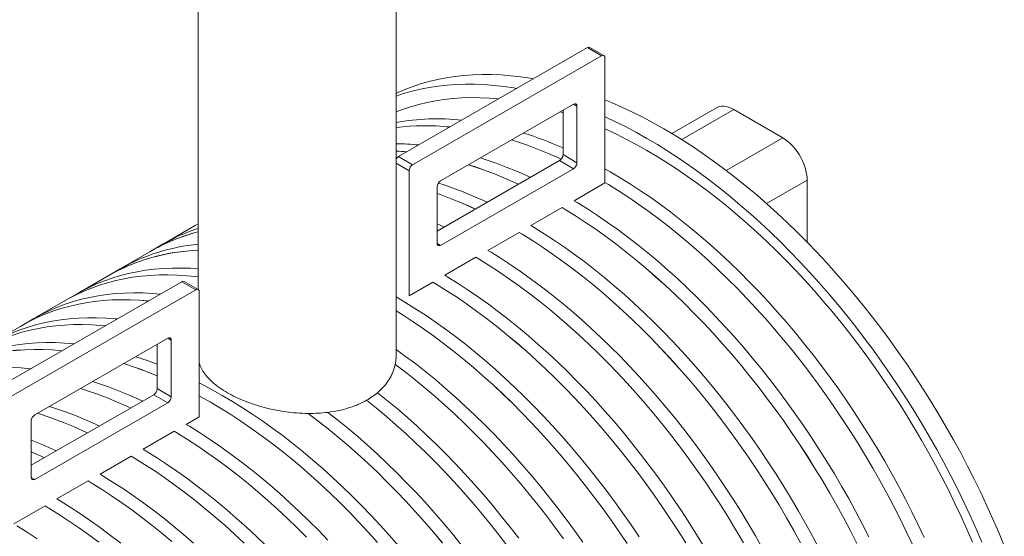
# Model space of a CAD drawing. Units: millimetres. Extents: x 250 to 96022, y -21797 to 9945.
# Drawn here: x 7297 to 8541, y 4994 to 5647 of the extents above; entities that cross this region are included whole.
import ezdxf

# ---------------------------------------------------------------- set-up
doc = ezdxf.new("R2010")
doc.units = ezdxf.units.MM
doc.header["$LTSCALE"] = 25

msp = doc.modelspace()

# ---------------------------------------------------------------- linework, layer by layer
at = {"color": 7, "linetype": 'Continuous', "lineweight": 15}
for p, q in [((7522.691, 6060.322), (7522.691, 5305.584)), ((7772.691, 5221.177), (7772.691, 6060.322)), ((7775.854, 5473.682), (8014.502, 5611.45)), ((8014.502, 5611.45), (8032.18, 5601.245)), ((8035.305, 5601.555), (8017.627, 5611.76)), ((7793.532, 5463.476), (8032.18, 5601.245)), ((8036.6, 5598.693), (8036.6, 5440.488)), ((7828.887, 5443.06), (7996.825, 5540.008)), ((8001.244, 5537.456), (8001.244, 5466.009)), ((7983.567, 5529.232), (7980.075, 5530.339)), ((7983.567, 5532.354), (7983.567, 5476.214)), ((8177.361, 5535.331), (8121.155, 5502.884)), ((8199.234, 5533.165), (8261.106, 5497.447)), ((7775.854, 5473.682), (7793.532, 5463.476)), ((7983.567, 5476.214), (8001.244, 5466.009)), ((7979.147, 5468.559), (7824.468, 5379.264)), ((7979.147, 5468.559), (7996.825, 5458.354)), ((7789.112, 5297.617), (7789.112, 5455.822)), ((7996.825, 5458.354), (7828.887, 5361.406)), ((8036.6, 5440.488), (7997.541, 5417.94)), ((8292.042, 5443.864), (8292.042, 5365.426)), ((7824.468, 5363.958), (7824.468, 5435.405)), ((7982.506, 5409.261), (7943.093, 5386.508)), ((7522.691, 5388.703), (7517.92, 5385.949)), ((7517.926, 5385.938), (7522.691, 5388.614)), ((7517.926, 5385.938), (7480.587, 5364.383)), ((7928.059, 5377.829), (7888.646, 5355.077)), ((7478.498, 5363.192), (7463.472, 5354.517)), ((7463.479, 5354.506), (7426.14, 5332.951)), ((7873.611, 5346.397), (7834.199, 5323.645)), ((7424.051, 5331.76), (7409.025, 5323.086)), ((7263.202, 5177.734), (7501.85, 5315.502)), ((7409.031, 5323.075), (7371.693, 5301.52)), ((7501.85, 5315.502), (7519.528, 5305.297)), ((7522.652, 5305.607), (7504.975, 5315.812)), ((7819.164, 5314.966), (7789.112, 5297.617)), ((7280.879, 5167.529), (7519.528, 5305.297)), ((7369.604, 5300.328), (7354.578, 5291.654)), ((7523.947, 5302.745), (7523.947, 5144.54)), ((7354.584, 5291.643), (7317.245, 5270.088)), ((7315.157, 5268.896), (7300.131, 5260.222)), ((7300.137, 5260.211), (7262.798, 5238.656)), ((7316.235, 5147.112), (7484.172, 5244.06)), ((7488.592, 5241.508), (7488.592, 5170.061)), ((7470.914, 5236.406), (7470.914, 5180.266)), ((7771.606, 5210.97), (7771.606, 5210.96)), ((7470.914, 5180.266), (7488.592, 5170.061)), ((7466.495, 5172.611), (7311.815, 5083.317)), ((7466.495, 5172.611), (7484.172, 5162.406)), ((7735.369, 5165.581), (7735.369, 5165.571)), ((7484.172, 5162.406), (7316.235, 5065.458)), ((7311.815, 5068.01), (7311.815, 5139.457)), ((7523.947, 5144.54), (7507.516, 5135.055)), ((7661.605, 5148.928), (7661.605, 5148.918)), ((7492.481, 5126.375), (7453.068, 5103.623)), ((7438.034, 5094.944), (7398.621, 5072.191)), ((7383.586, 5063.512), (7344.174, 5040.76)), ((7329.139, 5032.08), (7289.727, 5009.328))]:
    msp.add_line(p, q, dxfattribs=at)
at = {"color": 8, "linetype": 'Continuous', "lineweight": 15}
for p, q in [((7996.824, 5540.008), (8001.244, 5537.456)), ((8199.234, 5533.165), (8133.561, 5495.252)), ((8189.73, 5456.243), (8261.106, 5497.447)), ((7772.691, 5465.302), (7789.112, 5455.822)), ((8292.042, 5443.864), (8240.777, 5414.27)), ((7824.468, 5363.957), (7828.887, 5361.406)), ((7484.172, 5244.06), (7488.592, 5241.508)), ((7311.815, 5068.009), (7316.235, 5065.458))]:
    msp.add_line(p, q, dxfattribs=at)
at = {"color": 7, "linetype": 'Continuous', "lineweight": 15, "flags": 128}
for points in [[(7772.691, 5553.653), (7773.012, 5553.803), (7782.938, 5558.163), (7793.09, 5562.089), (7803.46, 5565.576), (7814.043, 5568.625), (7824.83, 5571.231), (7835.814, 5573.393), (7846.987, 5575.11), (7858.342, 5576.381), (7869.871, 5577.205), (7881.567, 5577.581), (7893.42, 5577.508), (7905.423, 5576.988), (7917.567, 5576.02), (7929.845, 5574.605), (7942.247, 5572.744), (7946.255, 5572.052)], [(7772.691, 5550.135), (7782.247, 5553.33), (7792.829, 5556.378), (7803.616, 5558.985), (7814.6, 5561.147), (7825.774, 5562.864), (7837.129, 5564.135), (7848.658, 5564.959), (7860.353, 5565.335), (7872.206, 5565.262), (7884.209, 5564.742), (7896.354, 5563.774), (7908.631, 5562.359), (7921.034, 5560.498), (7925.041, 5559.806)], [(7902.206, 5546.623), (7901.905, 5546.653), (7890.106, 5547.611), (7878.443, 5548.135), (7866.925, 5548.225), (7855.56, 5547.881), (7844.355, 5547.103), (7833.318, 5545.892), (7822.457, 5544.249), (7811.779, 5542.174), (7801.291, 5539.669), (7791.001, 5536.737), (7780.916, 5533.378), (7772.691, 5530.262)], [(8036.6, 5545.466), (8044.914, 5542.015), (8058.046, 5536.234), (8071.214, 5530.033), (8084.409, 5523.417), (8097.623, 5516.39), (8110.846, 5508.957), (8124.069, 5501.123), (8137.282, 5492.894), (8150.478, 5484.275), (8163.646, 5475.273), (8176.778, 5465.892), (8189.864, 5456.141), (8202.896, 5446.025), (8215.864, 5435.552), (8228.76, 5424.728), (8241.575, 5413.562), (8254.3, 5402.06), (8266.926, 5390.231), (8279.445, 5378.084), (8291.847, 5365.625), (8304.125, 5352.865), (8316.269, 5339.811), (8328.272, 5326.474), (8340.125, 5312.86), (8351.82, 5298.982), (8363.349, 5284.847), (8374.705, 5270.466), (8385.878, 5255.848), (8396.862, 5241.003), (8407.649, 5225.943), (8418.231, 5210.677), (8428.602, 5195.215), (8438.754, 5179.569), (8448.68, 5163.749), (8458.373, 5147.765), (8467.826, 5131.63), (8477.034, 5115.354), (8485.989, 5098.949), (8494.686, 5082.425), (8503.119, 5065.794), (8511.281, 5049.067), (8519.168, 5032.257), (8526.773, 5015.374), (8534.091, 4998.431), (8541.118, 4981.438)], [(8177.361, 5535.331), (8178.534, 5535.939), (8181.05, 5536.839), (8183.766, 5537.308), (8186.651, 5537.34), (8189.674, 5536.935), (8192.802, 5536.097), (8196, 5534.836), (8199.234, 5533.165)], [(8036.6, 5524.094), (8036.833, 5523.988), (8050.001, 5517.787), (8063.196, 5511.171), (8076.41, 5504.144), (8089.633, 5496.711), (8102.855, 5488.877), (8116.069, 5480.648), (8129.264, 5472.029), (8142.433, 5463.026), (8155.564, 5453.646), (8168.651, 5443.895), (8181.683, 5433.779), (8194.651, 5423.305), (8207.547, 5412.482), (8220.362, 5401.315), (8233.087, 5389.814), (8245.713, 5377.985), (8258.231, 5365.838), (8270.634, 5353.379), (8282.911, 5340.619), (8295.056, 5327.565), (8307.059, 5314.227), (8318.912, 5300.614), (8330.607, 5286.736), (8342.136, 5272.601), (8353.491, 5258.219), (8364.665, 5243.602), (8375.649, 5228.757), (8386.436, 5213.697), (8397.018, 5198.431), (8407.389, 5182.969), (8417.54, 5167.323), (8427.466, 5151.503), (8437.159, 5135.519), (8446.613, 5119.384), (8455.821, 5103.108), (8464.776, 5086.703), (8473.473, 5070.179), (8481.906, 5053.548), (8490.068, 5036.821), (8497.955, 5020.011), (8505.56, 5003.128), (8512.878, 4986.184)], [(8501.047, 4985.946), (8493.912, 5002.395), (8486.5, 5018.785), (8478.816, 5035.103), (8470.866, 5051.339), (8462.654, 5067.481), (8454.186, 5083.519), (8445.469, 5099.442), (8436.508, 5115.237), (8427.309, 5130.896), (8417.878, 5146.407), (8408.223, 5161.759), (8398.349, 5176.941), (8388.264, 5191.944), (8377.974, 5206.758), (8367.486, 5221.371), (8356.808, 5235.775), (8345.947, 5249.958), (8334.91, 5263.912), (8323.705, 5277.626), (8312.34, 5291.092), (8300.822, 5304.301), (8289.159, 5317.242), (8277.36, 5329.908), (8265.432, 5342.289), (8253.383, 5354.377), (8241.223, 5366.165), (8228.958, 5377.642), (8216.598, 5388.803), (8204.15, 5399.639), (8191.625, 5410.143), (8179.029, 5420.308), (8166.372, 5430.126), (8153.663, 5439.591), (8140.91, 5448.696), (8128.121, 5457.436), (8115.306, 5465.803), (8102.474, 5473.794), (8089.633, 5481.401), (8076.791, 5488.62), (8063.959, 5495.446), (8051.144, 5501.874), (8038.356, 5507.899), (8036.6, 5508.696)], [(7918.557, 5494.825), (7926.122, 5492.387), (7938.718, 5488.009), (7951.375, 5483.214), (7964.084, 5478.005), (7976.837, 5472.385), (7981.227, 5470.361)], [(7918.569, 5494.832), (7926.12, 5492.398), (7938.716, 5488.02), (7951.373, 5483.225), (7964.083, 5478.015), (7976.836, 5472.396), (7981.234, 5470.368)], [(8261.106, 5497.447), (8264.34, 5495.385), (8267.538, 5492.953), (8270.666, 5490.18), (8273.689, 5487.095), (8276.574, 5483.731), (8279.29, 5480.127), (8281.806, 5476.321), (8284.096, 5472.355), (8286.134, 5468.273), (8287.897, 5464.119), (8289.367, 5459.939), (8290.528, 5455.778), (8291.366, 5451.682), (8291.872, 5447.696), (8292.042, 5443.864)], [(7864.11, 5463.393), (7871.675, 5460.955), (7884.27, 5456.577), (7896.927, 5451.782), (7909.637, 5446.573), (7922.39, 5440.954), (7927.355, 5438.66)], [(7864.122, 5463.4), (7871.673, 5460.966), (7884.269, 5456.588), (7896.926, 5451.793), (7909.636, 5446.584), (7922.389, 5440.964), (7927.365, 5438.666)], [(7879.148, 5472.075), (7886.699, 5469.641), (7899.295, 5465.263), (7911.952, 5460.467), (7924.662, 5455.258), (7937.415, 5449.639), (7942.391, 5447.34)], [(8036.6, 5458.297), (8043.14, 5454.572), (8055.982, 5446.964), (8068.814, 5438.974), (8081.63, 5430.606), (8094.418, 5421.866), (8107.172, 5412.761), (8119.881, 5403.296), (8132.539, 5393.477), (8145.134, 5383.313), (8157.66, 5372.809), (8170.108, 5361.972), (8182.468, 5350.811), (8194.733, 5339.333), (8206.894, 5327.546), (8218.943, 5315.457), (8230.871, 5303.076), (8242.671, 5290.41), (8254.334, 5277.468), (8265.852, 5264.26), (8277.217, 5250.793), (8288.422, 5237.079), (8299.459, 5223.125), (8310.321, 5208.941), (8320.999, 5194.537), (8331.487, 5179.924), (8341.777, 5165.11), (8351.862, 5150.107), (8361.736, 5134.924), (8371.392, 5119.571), (8380.822, 5104.06), (8390.022, 5088.402), (8398.983, 5072.605), (8407.701, 5056.683), (8416.168, 5040.645), (8424.38, 5024.502), (8432.331, 5008.266), (8440.015, 4991.947)], [(7826.043, 5440.221), (7832.252, 5438.209), (7844.848, 5433.831), (7857.505, 5429.036), (7870.214, 5423.826), (7882.968, 5418.207), (7887.944, 5415.909)], [(8036.6, 5440.914), (8040.956, 5438.29), (8053.788, 5430.3), (8066.604, 5421.932), (8079.392, 5413.192), (8092.146, 5404.086), (8104.855, 5394.621), (8117.513, 5384.803), (8130.108, 5374.638), (8142.634, 5364.134), (8155.082, 5353.298), (8167.442, 5342.137), (8179.707, 5330.659), (8191.868, 5318.872), (8203.917, 5306.783), (8215.845, 5294.401), (8227.645, 5281.736), (8239.308, 5268.794), (8250.826, 5255.585), (8262.191, 5242.119), (8273.396, 5228.404), (8284.433, 5214.45), (8295.295, 5200.267), (8305.973, 5185.863), (8316.461, 5171.249), (8326.751, 5156.436), (8336.836, 5141.432), (8346.71, 5126.249), (8356.366, 5110.897), (8365.796, 5095.386), (8374.996, 5079.727), (8383.957, 5063.931), (8392.675, 5048.008), (8401.142, 5031.97), (8409.354, 5015.828), (8417.305, 4999.591), (8424.989, 4983.273)], [(8036.6, 5440.904), (8040.956, 5438.28), (8053.788, 5430.29), (8066.603, 5421.922), (8079.391, 5413.182), (8092.145, 5404.077), (8104.854, 5394.612), (8117.511, 5384.794), (8130.106, 5374.629), (8142.632, 5364.126), (8155.079, 5353.29), (8167.44, 5342.129), (8179.704, 5330.651), (8191.865, 5318.864), (8203.914, 5306.775), (8215.842, 5294.394), (8227.641, 5281.728), (8239.304, 5268.787), (8250.822, 5255.579), (8262.187, 5242.113), (8273.392, 5228.398), (8284.429, 5214.444), (8295.29, 5200.261), (8305.968, 5185.857), (8316.455, 5171.244), (8326.745, 5156.431), (8336.831, 5141.428), (8346.704, 5126.245), (8356.36, 5110.893), (8365.79, 5095.382), (8374.989, 5079.724), (8383.951, 5063.928), (8392.668, 5048.005), (8401.135, 5031.968), (8409.347, 5015.825), (8417.298, 4999.589), (8424.982, 4983.271)], [(7824.468, 5427.066), (7829.822, 5425.156), (7842.479, 5420.361), (7855.188, 5415.152), (7867.942, 5409.533), (7872.918, 5407.234)], [(7824.468, 5427.055), (7829.823, 5425.146), (7842.48, 5420.35), (7855.19, 5415.141), (7867.943, 5409.522), (7872.908, 5407.229)], [(7997.541, 5417.94), (8001.535, 5415.533), (8014.367, 5407.542), (8027.182, 5399.174), (8039.971, 5390.435), (8052.725, 5381.329), (8065.434, 5371.864), (8078.091, 5362.046), (8090.687, 5351.881), (8103.213, 5341.377), (8115.66, 5330.541), (8128.021, 5319.38), (8140.286, 5307.902), (8152.447, 5296.114), (8164.496, 5284.026), (8176.424, 5271.644), (8188.224, 5258.978), (8199.886, 5246.037), (8211.405, 5232.828), (8222.77, 5219.362), (8233.975, 5205.647), (8245.012, 5191.693), (8255.873, 5177.509), (8266.552, 5163.106), (8277.039, 5148.492), (8287.33, 5133.678), (8297.415, 5118.675), (8307.289, 5103.492), (8316.945, 5088.14), (8326.375, 5072.629), (8335.574, 5056.97), (8344.536, 5041.174), (8353.253, 5025.251), (8361.721, 5009.213), (8369.933, 4993.07)], [(7982.506, 5409.271), (7986.509, 5406.858), (7999.341, 5398.868), (8012.156, 5390.5), (8024.945, 5381.76), (8037.699, 5372.655), (8050.408, 5363.189), (8063.065, 5353.371), (8075.661, 5343.207), (8088.187, 5332.703), (8100.634, 5321.866), (8112.995, 5310.705), (8125.26, 5299.227), (8137.421, 5287.44), (8149.47, 5275.351), (8161.398, 5262.97), (8173.197, 5250.304), (8184.86, 5237.362), (8196.379, 5224.154), (8207.744, 5210.687), (8218.949, 5196.973), (8229.986, 5183.019), (8240.847, 5168.835), (8251.526, 5154.431), (8262.013, 5139.818), (8272.304, 5125.004), (8282.389, 5110.001), (8292.263, 5094.818), (8301.919, 5079.465), (8311.349, 5063.954), (8320.548, 5048.296), (8329.51, 5032.499), (8338.227, 5016.577), (8346.695, 5000.539), (8354.907, 4984.396)], [(7982.506, 5409.261), (7986.508, 5406.848), (7999.341, 5398.858), (8012.156, 5390.49), (8024.944, 5381.751), (8037.697, 5372.645), (8050.407, 5363.18), (8063.064, 5353.362), (8075.659, 5343.198), (8088.185, 5332.694), (8100.632, 5321.858), (8112.992, 5310.697), (8125.257, 5299.219), (8137.418, 5287.432), (8149.466, 5275.344), (8161.394, 5262.962), (8173.194, 5250.297), (8184.857, 5237.355), (8196.375, 5224.147), (8207.74, 5210.681), (8218.945, 5196.966), (8229.982, 5183.012), (8240.843, 5168.829), (8251.521, 5154.426), (8262.008, 5139.812), (8272.298, 5124.999), (8282.384, 5109.996), (8292.257, 5094.813), (8301.913, 5079.461), (8311.343, 5063.951), (8320.542, 5048.292), (8329.503, 5032.496), (8338.221, 5016.574), (8346.688, 5000.536), (8354.9, 4984.393)], [(7515.843, 5384.736), (7517.891, 5385.933), (7522.691, 5388.629)], [(7824.468, 5388.604), (7828.521, 5386.775), (7833.497, 5384.477)], [(7943.093, 5386.508), (7947.087, 5384.101), (7959.92, 5376.11), (7972.735, 5367.743), (7985.524, 5359.003), (7998.277, 5349.897), (8010.987, 5340.432), (8023.644, 5330.614), (8036.24, 5320.449), (8048.766, 5309.945), (8061.213, 5299.109), (8073.574, 5287.948), (8085.839, 5276.47), (8098, 5264.682), (8110.048, 5252.594), (8121.977, 5240.212), (8133.776, 5227.546), (8145.439, 5214.605), (8156.957, 5201.396), (8168.323, 5187.93), (8179.528, 5174.215), (8190.565, 5160.261), (8201.426, 5146.077), (8212.104, 5131.674), (8222.592, 5117.06), (8232.882, 5102.247), (8242.968, 5087.243), (8252.842, 5072.06), (8262.497, 5056.708), (8271.928, 5041.197), (8281.127, 5025.538), (8290.089, 5009.742), (8298.806, 4993.819), (8307.274, 4977.781)], [(7928.059, 5377.839), (7932.061, 5375.426), (7944.894, 5367.436), (7957.709, 5359.068), (7970.498, 5350.328), (7983.251, 5341.223), (7995.961, 5331.758), (8008.618, 5321.939), (8021.214, 5311.775), (8033.74, 5301.271), (8046.187, 5290.435), (8058.548, 5279.274), (8070.813, 5267.795), (8082.974, 5256.008), (8095.022, 5243.92), (8106.951, 5231.538), (8118.75, 5218.872), (8130.413, 5205.931), (8141.931, 5192.722), (8153.297, 5179.256), (8164.502, 5165.541), (8175.539, 5151.587), (8186.4, 5137.403), (8197.078, 5123), (8207.566, 5108.386), (8217.856, 5093.572), (8227.942, 5078.569), (8237.816, 5063.386), (8247.471, 5048.034), (8256.902, 5032.523), (8266.101, 5016.864), (8275.063, 5001.068), (8283.78, 4985.145)], [(7928.059, 5377.829), (7932.061, 5375.416), (7944.894, 5367.426), (7957.708, 5359.058), (7970.497, 5350.319), (7983.25, 5341.213), (7995.96, 5331.748), (8008.616, 5321.93), (8021.212, 5311.766), (8033.738, 5301.262), (8046.185, 5290.426), (8058.545, 5279.265), (8070.81, 5267.787), (8082.971, 5256), (8095.019, 5243.912), (8106.947, 5231.531), (8118.747, 5218.865), (8130.409, 5205.923), (8141.927, 5192.715), (8153.293, 5179.249), (8164.498, 5165.535), (8175.534, 5151.581), (8186.395, 5137.397), (8197.073, 5122.994), (8207.561, 5108.381), (8217.851, 5093.567), (8227.936, 5078.564), (8237.81, 5063.381), (8247.465, 5048.029), (8256.896, 5032.519), (8266.095, 5016.86), (8275.056, 5001.064), (8283.774, 4985.142)], [(7888.646, 5355.077), (7892.64, 5352.669), (7905.473, 5344.679), (7918.288, 5336.311), (7931.077, 5327.571), (7943.83, 5318.466), (7956.54, 5309), (7969.197, 5299.182), (7981.793, 5289.017), (7994.319, 5278.513), (8006.766, 5267.677), (8019.126, 5256.516), (8031.391, 5245.038), (8043.552, 5233.251), (8055.601, 5221.162), (8067.529, 5208.781), (8079.329, 5196.115), (8090.992, 5183.173), (8102.51, 5169.965), (8113.876, 5156.498), (8125.081, 5142.783), (8136.118, 5128.829), (8146.979, 5114.646), (8157.657, 5100.242), (8168.145, 5085.629), (8178.435, 5070.815), (8188.521, 5055.811), (8198.395, 5040.628), (8208.05, 5025.276), (8217.481, 5009.765), (8226.68, 4994.106), (8235.641, 4978.31)], [(7873.611, 5346.408), (7877.614, 5343.995), (7890.447, 5336.004), (7903.262, 5327.636), (7916.051, 5318.897), (7928.804, 5309.791), (7941.514, 5300.326), (7954.171, 5290.508), (7966.767, 5280.343), (7979.293, 5269.839), (7991.74, 5259.003), (8004.1, 5247.842), (8016.365, 5236.364), (8028.526, 5224.576), (8040.575, 5212.488), (8052.503, 5200.106), (8064.303, 5187.44), (8075.966, 5174.499), (8087.484, 5161.29), (8098.85, 5147.824), (8110.055, 5134.109), (8121.092, 5120.155), (8131.953, 5105.971), (8142.631, 5091.568), (8153.119, 5076.954), (8163.409, 5062.141), (8173.495, 5047.137), (8183.369, 5031.954), (8193.024, 5016.602), (8202.455, 5001.091), (8211.654, 4985.432)], [(7873.611, 5346.397), (7877.614, 5343.985), (7890.446, 5335.994), (7903.261, 5327.627), (7916.05, 5318.887), (7928.803, 5309.782), (7941.512, 5300.317), (7954.169, 5290.499), (7966.765, 5280.334), (7979.29, 5269.83), (7991.738, 5258.994), (8004.098, 5247.834), (8016.363, 5236.356), (8028.523, 5224.568), (8040.572, 5212.48), (8052.5, 5200.099), (8064.299, 5187.433), (8075.962, 5174.492), (8087.48, 5161.284), (8098.845, 5147.817), (8110.05, 5134.103), (8121.087, 5120.149), (8131.948, 5105.966), (8142.626, 5091.562), (8153.114, 5076.949), (8163.404, 5062.136), (8173.489, 5047.132), (8183.363, 5031.95), (8193.018, 5016.598), (8202.449, 5001.087), (8211.648, 4985.428)], [(7369.604, 5300.328), (7375.351, 5303.538), (7384.71, 5308.32), (7394.298, 5312.685), (7404.107, 5316.628), (7414.13, 5320.146), (7424.362, 5323.239), (7434.794, 5325.902), (7445.42, 5328.135), (7456.232, 5329.936), (7467.223, 5331.303), (7478.385, 5332.236), (7489.711, 5332.735), (7501.193, 5332.798), (7512.823, 5332.426), (7522.691, 5331.778)], [(7352.502, 5290.441), (7359.244, 5294.276), (7368.565, 5299.102), (7378.113, 5303.51), (7387.883, 5307.499), (7397.868, 5311.065), (7408.061, 5314.206), (7418.456, 5316.919), (7429.044, 5319.203), (7439.819, 5321.056), (7450.773, 5322.477), (7461.899, 5323.465), (7473.19, 5324.02), (7484.636, 5324.14), (7496.232, 5323.826), (7507.968, 5323.079), (7519.837, 5321.897), (7522.691, 5321.551)], [(7354.584, 5291.643), (7359.25, 5294.265), (7368.57, 5299.091), (7378.118, 5303.499), (7387.888, 5307.488), (7397.873, 5311.053), (7408.066, 5314.194), (7418.46, 5316.907), (7429.048, 5319.191), (7439.823, 5321.045), (7450.777, 5322.466), (7461.903, 5323.454), (7473.193, 5324.008), (7484.639, 5324.129), (7496.235, 5323.815), (7507.971, 5323.067), (7519.839, 5321.886), (7522.691, 5321.54)], [(7819.164, 5314.976), (7823.167, 5312.563), (7836, 5304.573), (7848.815, 5296.205), (7861.603, 5287.465), (7874.357, 5278.359), (7887.067, 5268.894), (7899.724, 5259.076), (7912.319, 5248.911), (7924.845, 5238.407), (7937.293, 5227.571), (7949.653, 5216.41), (7961.918, 5204.932), (7974.079, 5193.145), (7986.128, 5181.056), (7998.056, 5168.675), (8009.856, 5156.009), (8021.519, 5143.067), (8033.037, 5129.859), (8044.402, 5116.392), (8055.607, 5102.677), (8066.644, 5088.723), (8077.506, 5074.54), (8088.184, 5060.136), (8098.672, 5045.523), (8108.962, 5030.709), (8119.047, 5015.705), (8128.921, 5000.522), (8138.577, 4985.17)], [(7819.164, 5314.966), (7823.167, 5312.553), (7835.999, 5304.563), (7848.814, 5296.195), (7861.602, 5287.455), (7874.356, 5278.35), (7887.065, 5268.885), (7899.722, 5259.067), (7912.318, 5248.903), (7924.843, 5238.399), (7937.29, 5227.563), (7949.651, 5216.402), (7961.915, 5204.924), (7974.076, 5193.137), (7986.125, 5181.048), (7998.053, 5168.667), (8009.852, 5156.001), (8021.515, 5143.06), (8033.033, 5129.852), (8044.398, 5116.386), (8055.603, 5102.671), (8066.64, 5088.717), (8077.501, 5074.534), (8088.179, 5060.131), (8098.667, 5045.517), (8108.957, 5030.704), (8119.042, 5015.701), (8128.916, 5000.518), (8138.571, 4985.166)], [(7834.199, 5323.645), (7838.193, 5321.237), (7851.026, 5313.247), (7863.841, 5304.879), (7876.629, 5296.139), (7889.383, 5287.034), (7902.093, 5277.569), (7914.75, 5267.75), (7927.345, 5257.586), (7939.871, 5247.082), (7952.319, 5236.246), (7964.679, 5225.085), (7976.944, 5213.606), (7989.105, 5201.819), (8001.154, 5189.73), (8013.082, 5177.349), (8024.882, 5164.683), (8036.545, 5151.741), (8048.063, 5138.533), (8059.428, 5125.067), (8070.634, 5111.352), (8081.67, 5097.398), (8092.532, 5083.214), (8103.21, 5068.81), (8113.698, 5054.197), (8123.988, 5039.383), (8134.073, 5024.38), (8143.947, 5009.197), (8153.603, 4993.844), (8163.034, 4978.334)], [(7315.157, 5268.896), (7316.377, 5269.596), (7325.623, 5274.584), (7335.1, 5279.156), (7344.801, 5283.307), (7354.721, 5287.035), (7364.852, 5290.338), (7375.187, 5293.213), (7385.719, 5295.658), (7396.441, 5297.672), (7407.346, 5299.253), (7418.426, 5300.4), (7429.673, 5301.112), (7441.08, 5301.389), (7452.639, 5301.231), (7464.342, 5300.638), (7474.6, 5299.771)], [(7298.054, 5259.009), (7300.683, 5260.54), (7309.904, 5265.555), (7319.356, 5270.153), (7329.033, 5274.333), (7338.928, 5278.09), (7349.034, 5281.423), (7359.346, 5284.329), (7369.854, 5286.806), (7380.553, 5288.853), (7391.434, 5290.467), (7402.491, 5291.648), (7413.716, 5292.396), (7425.101, 5292.709), (7436.638, 5292.587), (7448.319, 5292.031), (7459.574, 5291.097)], [(7300.137, 5260.211), (7300.688, 5260.529), (7309.909, 5265.543), (7319.361, 5270.142), (7329.037, 5274.321), (7338.932, 5278.079), (7349.039, 5281.412), (7359.35, 5284.318), (7369.858, 5286.795), (7380.556, 5288.841), (7391.438, 5290.456), (7402.494, 5291.637), (7413.719, 5292.384), (7425.104, 5292.697), (7436.64, 5292.576), (7448.322, 5292.019), (7459.557, 5291.087)], [(7772.691, 5296.378), (7783.746, 5289.806), (7796.578, 5281.815), (7809.393, 5273.447), (7822.182, 5264.708), (7834.936, 5255.602), (7847.645, 5246.137), (7860.302, 5236.319), (7872.898, 5226.154), (7885.424, 5215.65), (7897.872, 5204.814), (7910.232, 5193.653), (7922.497, 5182.175), (7934.658, 5170.387), (7946.707, 5158.299), (7958.635, 5145.917), (7970.435, 5133.251), (7982.098, 5120.31), (7993.616, 5107.101), (8004.981, 5093.635), (8016.186, 5079.92), (8027.223, 5065.966), (8038.085, 5051.782), (8048.763, 5037.379), (8059.251, 5022.765), (8069.541, 5007.952), (8079.626, 4992.948)], [(7772.691, 5278.7), (7781.552, 5273.141), (7794.367, 5264.773), (7807.156, 5256.033), (7819.91, 5246.928), (7832.619, 5237.463), (7845.276, 5227.644), (7857.872, 5217.48), (7870.398, 5206.976), (7882.846, 5196.139), (7895.206, 5184.978), (7907.471, 5173.5), (7919.632, 5161.713), (7931.681, 5149.624), (7943.609, 5137.243), (7955.409, 5124.577), (7967.072, 5111.635), (7978.59, 5098.427), (7989.955, 5084.961), (8001.16, 5071.246), (8012.197, 5057.292), (8023.059, 5043.108), (8033.737, 5028.704), (8044.225, 5014.091), (8054.515, 4999.277), (8064.6, 4984.274)], [(7772.691, 5278.69), (7781.552, 5273.131), (7794.367, 5264.763), (7807.155, 5256.024), (7819.909, 5246.918), (7832.618, 5237.453), (7845.275, 5227.635), (7857.87, 5217.471), (7870.396, 5206.967), (7882.843, 5196.131), (7895.203, 5184.97), (7907.468, 5173.492), (7919.629, 5161.705), (7931.677, 5149.617), (7943.606, 5137.235), (7955.405, 5124.57), (7967.068, 5111.628), (7978.586, 5098.42), (7989.951, 5084.954), (8001.156, 5071.239), (8012.193, 5057.286), (8023.054, 5043.102), (8033.732, 5028.699), (8044.219, 5014.086), (8054.509, 4999.272), (8064.595, 4984.269)], [(7260.709, 5237.465), (7267.763, 5241.375), (7277.17, 5246.106), (7286.805, 5250.416), (7296.661, 5254.304), (7306.731, 5257.766), (7317.009, 5260.799), (7327.487, 5263.402), (7338.158, 5265.573), (7349.015, 5267.311), (7360.05, 5268.613), (7371.256, 5269.48), (7382.625, 5269.91), (7394.148, 5269.904), (7405.819, 5269.461), (7417.629, 5268.582), (7420.153, 5268.34)], [(7243.607, 5227.577), (7250.983, 5231.758), (7260.327, 5236.558), (7269.898, 5240.941), (7279.691, 5244.903), (7289.699, 5248.441), (7299.914, 5251.553), (7310.331, 5254.237), (7320.941, 5256.491), (7331.738, 5258.314), (7342.714, 5259.704), (7353.861, 5260.66), (7365.172, 5261.181), (7376.64, 5261.268), (7388.255, 5260.92), (7400.011, 5260.137), (7405.127, 5259.665)], [(7245.69, 5228.78), (7250.989, 5231.747), (7260.332, 5236.547), (7269.903, 5240.93), (7279.696, 5244.892), (7289.703, 5248.43), (7299.919, 5251.542), (7310.335, 5254.226), (7320.945, 5256.48), (7331.742, 5258.302), (7342.717, 5259.692), (7353.864, 5260.648), (7365.175, 5261.17), (7376.643, 5261.256), (7388.258, 5260.908), (7400.014, 5260.126), (7405.11, 5259.656)], [(7206.262, 5206.033), (7215.433, 5211.054), (7224.864, 5215.677), (7234.519, 5219.881), (7244.393, 5223.664), (7254.479, 5227.023), (7264.769, 5229.956), (7275.257, 5232.461), (7285.935, 5234.535), (7296.796, 5236.179), (7307.833, 5237.39), (7319.038, 5238.168), (7330.404, 5238.512), (7341.922, 5238.421), (7353.585, 5237.897), (7365.385, 5236.94), (7365.705, 5236.908)], [(7189.16, 5196.146), (7191.208, 5197.342), (7200.407, 5202.38), (7209.838, 5207.003), (7219.493, 5211.207), (7229.367, 5214.99), (7239.453, 5218.349), (7249.743, 5221.282), (7260.231, 5223.786), (7270.909, 5225.861), (7281.77, 5227.505), (7292.807, 5228.716), (7304.012, 5229.493), (7315.378, 5229.837), (7326.896, 5229.747), (7338.559, 5229.223), (7350.359, 5228.265), (7350.679, 5228.233)], [(7191.242, 5197.348), (7200.413, 5202.369), (7209.844, 5206.992), (7219.499, 5211.196), (7229.373, 5214.979), (7239.458, 5218.338), (7249.748, 5221.27), (7260.236, 5223.775), (7270.914, 5225.85), (7281.775, 5227.493), (7292.812, 5228.704), (7304.017, 5229.482), (7315.382, 5229.826), (7326.9, 5229.736), (7338.562, 5229.212), (7350.362, 5228.254), (7350.663, 5228.224)], [(7772.691, 5229.784), (7784.746, 5221.043), (7797.458, 5211.445), (7810.113, 5201.495), (7822.705, 5191.2), (7835.223, 5180.567), (7847.66, 5169.603), (7860.006, 5158.316), (7872.254, 5146.714), (7884.395, 5134.805), (7896.42, 5122.596), (7908.321, 5110.096), (7920.091, 5097.315), (7931.721, 5084.259), (7943.203, 5070.94), (7954.529, 5057.365), (7965.691, 5043.544), (7976.682, 5029.486), (7987.494, 5015.202), (7998.12, 5000.701), (8008.552, 4985.993)], [(7151.815, 5174.601), (7160.986, 5179.623), (7170.417, 5184.245), (7180.072, 5188.449), (7189.946, 5192.232), (7200.032, 5195.591), (7210.322, 5198.524), (7220.809, 5201.029), (7231.488, 5203.104), (7242.349, 5204.747), (7253.386, 5205.958), (7264.591, 5206.736), (7275.957, 5207.08), (7287.475, 5206.99), (7299.138, 5206.466), (7310.937, 5205.508), (7311.258, 5205.476)], [(7771.606, 5210.97), (7784.293, 5201.332), (7796.923, 5191.344), (7809.488, 5181.013), (7821.979, 5170.346), (7834.388, 5159.35), (7846.705, 5148.033), (7858.922, 5136.402), (7871.032, 5124.467), (7883.025, 5112.233), (7894.894, 5099.711), (7906.63, 5086.909), (7918.225, 5073.835), (7929.672, 5060.498), (7940.963, 5046.908), (7952.089, 5033.074), (7963.043, 5019.005), (7973.818, 5004.711), (7984.406, 4990.202)], [(7771.606, 5210.96), (7784.293, 5201.322), (7796.923, 5191.334), (7809.488, 5181.003), (7821.978, 5170.336), (7834.386, 5159.341), (7846.703, 5148.024), (7858.92, 5136.393), (7871.03, 5124.458), (7883.023, 5112.225), (7894.891, 5099.703), (7906.627, 5086.9), (7918.223, 5073.827), (7929.669, 5060.49), (7940.959, 5046.9), (7952.085, 5033.066), (7963.039, 5018.998), (7973.814, 5004.704), (7984.402, 4990.196)], [(7389.123, 5189.189), (7396.674, 5186.755), (7409.27, 5182.377), (7421.927, 5177.582), (7434.637, 5172.373), (7447.39, 5166.753), (7452.366, 5164.455)], [(7524.083, 5187.453), (7527.441, 5185.731), (7540.274, 5178.905), (7553.115, 5171.686), (7565.957, 5164.079), (7578.789, 5156.088), (7591.605, 5147.721), (7604.393, 5138.981), (7617.147, 5129.875), (7629.856, 5120.41), (7642.514, 5110.592), (7655.109, 5100.427), (7667.635, 5089.923), (7680.083, 5079.087), (7692.443, 5067.926), (7704.708, 5056.448), (7716.869, 5044.66), (7728.918, 5032.572), (7740.846, 5020.19), (7752.646, 5007.524), (7764.309, 4994.583), (7775.827, 4981.374)], [(7374.085, 5180.508), (7381.65, 5178.07), (7394.245, 5173.692), (7406.902, 5168.897), (7419.612, 5163.688), (7432.365, 5158.068), (7437.33, 5155.775)], [(7374.097, 5180.515), (7381.648, 5178.081), (7394.244, 5173.703), (7406.901, 5168.907), (7419.611, 5163.698), (7432.364, 5158.079), (7437.34, 5155.781)], [(7749.231, 5175.172), (7761.857, 5165.051), (7774.414, 5154.589), (7786.895, 5143.791), (7799.289, 5132.667), (7811.589, 5121.224), (7823.786, 5109.468), (7835.872, 5097.41), (7847.839, 5085.056), (7859.677, 5072.416), (7871.38, 5059.497), (7882.939, 5046.31), (7894.346, 5032.862), (7905.593, 5019.164), (7916.673, 5005.225), (7927.578, 4991.053)], [(7523.947, 5170.94), (7525.248, 5170.231), (7538.089, 5163.012), (7550.931, 5155.405), (7563.763, 5147.414), (7576.579, 5139.046), (7589.367, 5130.306), (7602.121, 5121.201), (7614.83, 5111.736), (7627.488, 5101.918), (7640.083, 5091.753), (7652.609, 5081.249), (7665.057, 5070.413), (7677.417, 5059.252), (7689.682, 5047.773), (7701.843, 5035.986), (7713.892, 5023.898), (7725.82, 5011.516), (7737.62, 4998.85), (7749.283, 4985.909)], [(7523.947, 5170.93), (7525.248, 5170.221), (7538.089, 5163.002), (7550.931, 5155.394), (7563.763, 5147.404), (7576.578, 5139.036), (7589.366, 5130.297), (7602.12, 5121.191), (7614.829, 5111.726), (7627.486, 5101.908), (7640.081, 5091.744), (7652.607, 5081.24), (7665.054, 5070.404), (7677.415, 5059.243), (7689.679, 5047.765), (7701.84, 5035.978), (7713.889, 5023.89), (7725.817, 5011.509), (7737.616, 4998.843), (7749.279, 4985.902)], [(7735.369, 5165.581), (7747.979, 5155.437), (7760.52, 5144.952), (7772.983, 5134.134), (7785.359, 5122.99), (7797.64, 5111.528), (7809.818, 5099.755), (7821.884, 5087.68), (7833.83, 5075.312), (7845.648, 5062.658), (7857.329, 5049.727), (7868.867, 5036.528), (7880.251, 5023.071), (7891.476, 5009.363), (7902.533, 4995.416), (7913.415, 4981.238)], [(7735.369, 5165.571), (7747.979, 5155.426), (7760.519, 5144.942), (7772.982, 5134.124), (7785.358, 5122.98), (7797.639, 5111.518), (7809.816, 5099.746), (7821.882, 5087.671), (7833.828, 5075.303), (7845.646, 5062.649), (7857.327, 5049.718), (7868.864, 5036.52), (7880.249, 5023.063), (7891.473, 5009.356), (7902.53, 4995.408), (7913.411, 4981.231)], [(7334.676, 5157.757), (7342.227, 5155.324), (7354.823, 5150.945), (7367.48, 5146.15), (7380.189, 5140.941), (7392.943, 5135.322), (7397.919, 5133.023)], [(7686.317, 5150.307), (7699.003, 5140.403), (7711.625, 5130.151), (7724.176, 5119.56), (7736.647, 5108.635), (7749.029, 5097.386), (7761.313, 5085.818), (7773.491, 5073.941), (7785.555, 5061.762), (7797.496, 5049.29), (7809.306, 5036.533), (7820.977, 5023.501), (7832.501, 5010.202), (7843.869, 4996.646), (7855.075, 4982.841)], [(7319.638, 5149.076), (7327.203, 5146.638), (7339.798, 5142.26), (7352.455, 5137.465), (7365.165, 5132.256), (7377.918, 5126.637), (7382.883, 5124.343)], [(7319.65, 5149.083), (7327.201, 5146.649), (7339.797, 5142.271), (7352.454, 5137.476), (7365.163, 5132.267), (7377.917, 5126.647), (7382.893, 5124.349)], [(7661.605, 5148.928), (7674.307, 5139.314), (7686.952, 5129.348), (7699.532, 5119.038), (7712.039, 5108.391), (7724.464, 5097.414), (7736.799, 5086.114), (7749.034, 5074.5), (7761.162, 5062.58), (7773.174, 5050.361), (7785.062, 5037.852), (7796.818, 5025.062), (7808.433, 5011.999), (7819.901, 4998.672), (7831.212, 4985.091)], [(7661.605, 5148.918), (7674.306, 5139.303), (7686.951, 5129.338), (7699.532, 5119.028), (7712.038, 5108.381), (7724.463, 5097.404), (7736.797, 5086.105), (7749.032, 5074.491), (7761.16, 5062.571), (7773.172, 5050.352), (7785.059, 5037.844), (7796.815, 5025.053), (7808.43, 5011.991), (7819.898, 4998.664), (7831.209, 4985.083)], [(7492.481, 5126.386), (7496.484, 5123.973), (7509.316, 5115.982), (7522.131, 5107.614), (7534.92, 5098.875), (7547.674, 5089.769), (7560.383, 5080.304), (7573.04, 5070.486), (7585.636, 5060.321), (7598.162, 5049.817), (7610.609, 5038.981), (7622.97, 5027.82), (7635.235, 5016.342), (7647.396, 5004.554), (7659.445, 4992.466)], [(7492.481, 5126.375), (7496.483, 5123.963), (7509.316, 5115.972), (7522.131, 5107.605), (7534.919, 5098.865), (7547.672, 5089.76), (7560.382, 5080.295), (7573.039, 5070.477), (7585.634, 5060.312), (7598.16, 5049.808), (7610.607, 5038.972), (7622.967, 5027.812), (7635.232, 5016.334), (7647.393, 5004.546), (7659.441, 4992.458)], [(7507.516, 5135.055), (7511.51, 5132.647), (7524.342, 5124.657), (7537.157, 5116.289), (7549.946, 5107.549), (7562.7, 5098.444), (7575.409, 5088.978), (7588.066, 5079.16), (7600.662, 5068.996), (7613.188, 5058.491), (7625.635, 5047.655), (7637.996, 5036.494), (7650.261, 5025.016), (7662.422, 5013.229), (7674.471, 5001.14), (7686.399, 4988.759)], [(7311.815, 5115.197), (7313.033, 5114.718), (7325.742, 5109.509), (7338.496, 5103.89), (7343.472, 5101.592)], [(7311.815, 5100.366), (7323.47, 5095.216), (7328.446, 5092.917)], [(7311.815, 5100.356), (7323.471, 5095.205), (7328.436, 5092.912)], [(7453.068, 5103.623), (7457.062, 5101.215), (7469.895, 5093.225), (7482.71, 5084.857), (7495.499, 5076.117), (7508.252, 5067.012), (7520.962, 5057.547), (7533.619, 5047.728), (7546.215, 5037.564), (7558.741, 5027.06), (7571.188, 5016.224), (7583.549, 5005.063), (7595.814, 4993.584), (7607.975, 4981.797)], [(7438.034, 5094.954), (7442.036, 5092.541), (7454.869, 5084.551), (7467.684, 5076.183), (7480.473, 5067.443), (7493.226, 5058.337), (7505.936, 5048.872), (7518.593, 5039.054), (7531.189, 5028.889), (7543.715, 5018.385), (7556.162, 5007.549), (7568.523, 4996.388), (7580.788, 4984.91)], [(7438.034, 5094.944), (7442.036, 5092.531), (7454.869, 5084.541), (7467.683, 5076.173), (7480.472, 5067.433), (7493.225, 5058.328), (7505.935, 5048.863), (7518.591, 5039.045), (7531.187, 5028.881), (7543.713, 5018.377), (7556.16, 5007.541), (7568.52, 4996.38), (7580.785, 4984.902)], [(7383.586, 5063.522), (7387.589, 5061.109), (7400.422, 5053.119), (7413.237, 5044.751), (7426.026, 5036.011), (7438.779, 5026.906), (7451.489, 5017.441), (7464.146, 5007.622), (7476.742, 4997.458), (7489.268, 4986.954)], [(7383.586, 5063.512), (7387.589, 5061.099), (7400.421, 5053.109), (7413.236, 5044.741), (7426.025, 5036.002), (7438.778, 5026.896), (7451.487, 5017.431), (7464.144, 5007.613), (7476.74, 4997.449), (7489.265, 4986.945)], [(7398.621, 5072.191), (7402.615, 5069.784), (7415.448, 5061.793), (7428.263, 5053.425), (7441.052, 5044.686), (7453.805, 5035.58), (7466.515, 5026.115), (7479.172, 5016.297), (7491.768, 5006.132), (7504.294, 4995.628), (7516.741, 4984.792)], [(7344.174, 5040.76), (7348.168, 5038.352), (7361.001, 5030.362), (7373.816, 5021.994), (7386.604, 5013.254), (7399.358, 5004.148), (7412.068, 4994.683), (7424.725, 4984.865)], [(7329.139, 5032.09), (7333.142, 5029.678), (7345.975, 5021.687), (7358.79, 5013.319), (7371.578, 5004.58), (7384.332, 4995.474), (7397.042, 4986.009)], [(7329.139, 5032.08), (7333.142, 5029.668), (7345.974, 5021.677), (7358.789, 5013.31), (7371.577, 5004.57), (7384.331, 4995.465), (7397.04, 4986)], [(7293.721, 5006.92), (7306.553, 4998.93), (7319.368, 4990.562)]]:
    msp.add_lwpolyline(points, dxfattribs=at)
at = {"color": 7, "linetype": 'Continuous', "lineweight": 15}
for centre, radius, start, end in [((8016.333, 5608.895), 3.144, 65.692881, 125.617577), ((8033.905, 5599.13), 2.729, 350.785963, 129.203285), ((7998.55, 5537.893), 2.729, 350.785963, 129.203285), ((7824.622, 5226.056), 295.38, 83.954591, 100.125889), ((7809.437, 5207.229), 305.494, 84.125511, 96.908531), ((7809.441, 5207.231), 305.48, 84.129019, 96.909551), ((7784.474, 5029.774), 496.648, 66.367294, 72.527127), ((7768.849, 5165.823), 324.166, 84.257796, 89.321032), ((7753.163, 5149.005), 332.334, 84.284905, 86.63132), ((7753.167, 5149.009), 332.319, 84.288274, 86.631968), ((7780.715, 5465.943), 9.139, 122.137688, 151.410461), ((7973.971, 5476.65), 9.605, 302.605478, 357.394522), ((7798.707, 5455.385), 9.605, 122.605478, 177.394522), ((7991.649, 5466.445), 9.605, 302.605478, 357.394522), ((7834.063, 5434.968), 9.605, 122.605478, 177.394522), ((7581.401, 5149.658), 236.374, 104.381441, 120.509965), ((7581.845, 5148.538), 237.557, 104.418906, 119.88521), ((7595.642, 5159.927), 234.604, 108.116666, 119.955235), ((7545.323, 5118.936), 244.951, 95.301399, 119.675501), ((7827.162, 5363.521), 2.729, 170.785963, 309.203285), ((7531.68, 5106.809), 248.616, 92.07207, 120.112633), ((7531.846, 5106.081), 249.338, 92.104236, 119.509097), ((7503.681, 5312.947), 3.144, 65.692881, 125.617577), ((7521.253, 5303.182), 2.729, 350.785963, 129.203285), ((7485.898, 5241.945), 2.729, 350.785963, 129.203285), ((7301.456, 4767.019), 475.343, 69.114822, 72.60418), ((7282.542, 4746.918), 487.4, 67.264076, 72.570674), ((7282.534, 4746.912), 487.417, 67.26395, 72.568916), ((7461.319, 5180.702), 9.605, 302.605478, 357.394522), ((7478.997, 5170.497), 9.605, 302.605478, 357.394522), ((7321.41, 5139.02), 9.605, 122.605478, 177.394522), ((7314.509, 5067.573), 2.729, 170.785963, 309.203285)]:
    msp.add_arc(centre, radius, start, end, dxfattribs=at)
for points, knots in [([(7523.947, 5213.211), (7524.507, 5211.303), (7525.756, 5207.049), (7529.589, 5200.545), (7534.99, 5193.755), (7541.841, 5187.194), (7550.033, 5180.927), (7559.414, 5175.016), (7569.852, 5169.534), (7581.23, 5164.56), (7593.359, 5160.152), (7606.16, 5156.353), (7619.495, 5153.253), (7633.183, 5150.926), (7647.299, 5149.326), (7656.756, 5149.056), (7661.605, 5148.918)], [0, 0, 0, 0, 0.0592435, 0.13205695, 0.20510423, 0.27791203, 0.3500848, 0.42249243, 0.49466404, 0.56601755, 0.63759817, 0.7089564, 0.7807175, 0.8527028, 0.92446732, 1, 1, 1, 1]), ([(7772.655, 5221.667), (7772.666, 5221.34), (7772.731, 5219.391), (7772.441, 5215.81), (7771.884, 5212.585), (7771.606, 5210.97)], [0, 0, 0, 0, 0.09138479, 0.54488299, 1, 1, 1, 1]), ([(7749.231, 5175.162), (7752.24, 5177.705), (7754.957, 5180.372), (7759.833, 5185.936), (7761.992, 5188.834), (7764.81, 5193.346), (7765.679, 5194.878), (7767.274, 5197.996), (7768.001, 5199.586), (7769.944, 5204.389), (7770.93, 5207.649), (7771.606, 5210.96)], [0, 0, 0, 0, 0.25, 0.25, 0.5, 0.5, 0.625, 0.625, 0.75, 0.75, 1, 1, 1, 1]), ([(7686.317, 5150.296), (7690.931, 5150.869), (7695.416, 5151.616), (7704.133, 5153.455), (7708.366, 5154.548), (7714.527, 5156.454), (7716.549, 5157.134), (7719.534, 5158.223), (7720.521, 5158.597), (7722.479, 5159.369), (7723.451, 5159.767), (7728.248, 5161.808), (7731.901, 5163.606), (7735.369, 5165.571)], [0, 0, 0, 0, 0.25, 0.25, 0.5, 0.5, 0.625, 0.625, 0.6875, 0.6875, 0.75, 0.75, 1, 1, 1, 1]), ([(7686.317, 5150.307), (7682.286, 5149.806), (7678.211, 5149.445), (7669.974, 5148.989), (7665.812, 5148.893), (7661.605, 5148.928)], [0, 0, 0, 0, 0.5, 0.5, 1, 1, 1, 1])]:
    msp.add_open_spline(points, degree=3, knots=knots, dxfattribs=at)
msp.add_open_spline([(7749.231, 5175.172), (7745.073, 5171.659), (7740.453, 5168.46), (7735.369, 5165.581)], degree=3, dxfattribs=at)

doc.saveas('drawing.dxf')
